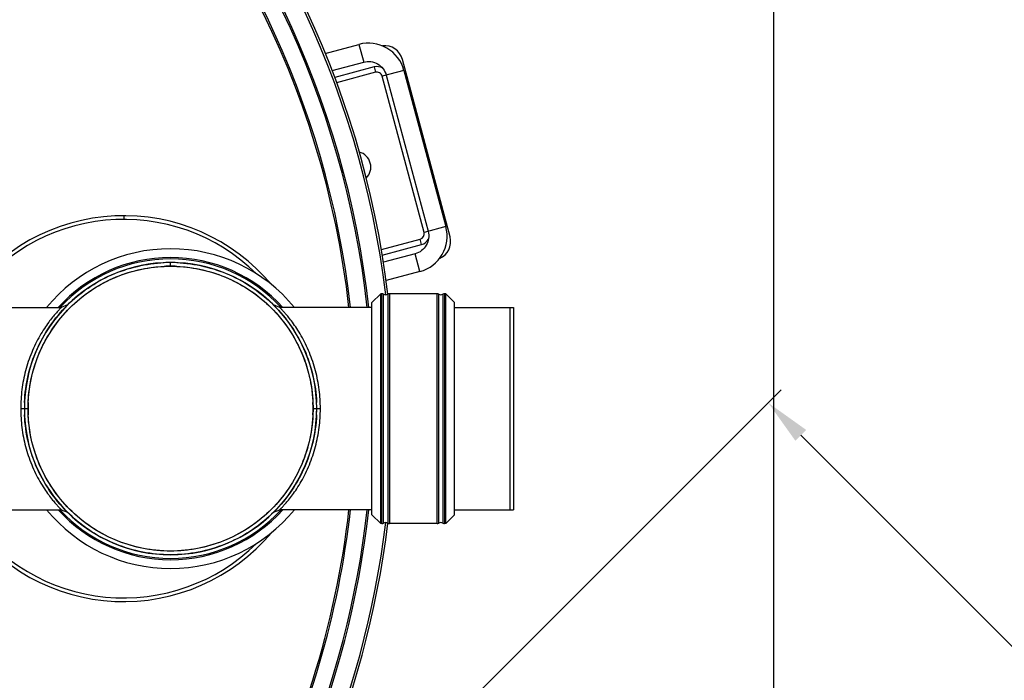
# Model space of a CAD drawing. Units: millimetres. Extents: x -4 to 3154, y -15 to 4386.
# Drawn here: x 1707 to 2242, y 1108 to 1468 of the extents above; entities that cross this region are included whole.
import ezdxf

# ---------------------------------------------------------------- set-up
doc = ezdxf.new("R2010")
doc.units = ezdxf.units.MM
doc.header["$LTSCALE"] = 20
doc.layers.add('AM_5', color=3, linetype='Continuous', lineweight=25)
doc.styles.get("Standard").update_dxf_attribs({"font": 'ISOCP.SHX'})
doc.dimstyles.new('GEN-ISO$0', dxfattribs={"dimscale": 10, "dimtxt": 3.5, "dimasz": 2.5, "dimexe": 1, "dimexo": 1, "dimgap": 0.6, "dimtad": 1, "dimdsep": 46, "dimtxsty": 'STANDARD', "dimcen": 0, "dimclrd": 3, "dimclre": 3, "dimclrt": 2, "dimadec": 0, "dimazin": 0, "dimtp": 0.1, "dimtm": 0.1, "dimtfac": 0.71, "dimtmove": 0, "dimatfit": 3, "dimfxl": 1, "dimtzin": 0, "dimarcsym": 0})

# ---------------------------------------------------------------- blocks, each defined once
blk = doc.blocks.new('*D9')
at = {"layer": 'AM_5', "color": 3, "lineweight": -2, "transparency": 16777216}
for p, q in [((372.87, 1269.32), (372.87, 1993.2)), ((2116.99, 977.7), (2116.99, 1993.2)), ((397.87, 1983.2), (2091.99, 1983.2))]:
    blk.add_line(p, q, dxfattribs=at)
at = {"layer": 'AM_5', "color": 3, "transparency": 16777216}
for points in [[(397.87, 1987.37), (397.87, 1979.03), (372.87, 1983.2)], [(2091.99, 1987.37), (2091.99, 1979.03), (2116.99, 1983.2)]]:
    blk.add_solid(points, dxfattribs=at)
at = {"layer": 'DEFPOINTS', "color": 0, "transparency": 16777216}
for p in [(2116.99, 1983.2), (372.87, 1259.32), (2116.99, 967.7)]:
    blk.add_point(p, dxfattribs=at)
at = {"layer": 'AM_5', "color": 2, "transparency": 16777216, "insert": (1244.93, 2024.2), "char_height": 35, "attachment_point": 2}
blk.add_mtext('1744', dxfattribs=at)
blk = doc.blocks.new('*D11')
at = {"layer": 'AM_5', "color": 3, "lineweight": -2, "transparency": 16777216}
for p, q in [((1828.09, 973.41), (2121.11, 1266.43)), ((2753.21, 620.19), (2131.72, 1241.68)), ((2551.73, 383.36), (2777.96, 609.58))]:
    blk.add_line(p, q, dxfattribs=at)
at = {"layer": 'AM_5', "color": 3, "transparency": 16777216}
for points in [[(2134.67, 1244.62), (2128.77, 1238.73), (2114.04, 1259.35)], [(2756.15, 623.14), (2750.26, 617.24), (2770.89, 602.51)]]:
    blk.add_solid(points, dxfattribs=at)
at = {"layer": 'DEFPOINTS', "color": 0, "transparency": 16777216}
for p in [(2114.04, 1259.35), (1821.02, 966.33), (2544.66, 376.29)]:
    blk.add_point(p, dxfattribs=at)
at = {"layer": 'AM_5', "color": 2, "transparency": 16777216, "insert": (2459.08, 947.55), "char_height": 35, "attachment_point": 5, "rotation": 315}
blk.add_mtext('ca. 900\\P', dxfattribs=at)

msp = doc.modelspace()

# ---------------------------------------------------------------- linework, layer by layer
at = {"linetype": 'Continuous'}
for p, q in [((1873.09, 1449.51), (1891.41, 1454.42)), ((1891.41, 1454.42), (1893.99, 1444.76)), ((1940.95, 1349.67), (1915.06, 1446.26)), ((1876.79, 1440.15), (1893.99, 1444.76)), ((1899.61, 1442.12), (1878.22, 1436.39)), ((1899.61, 1442.12), (1900.38, 1439.22)), ((1900.38, 1439.22), (1879.27, 1433.57)), ((1915.9, 1440.28), (1904.06, 1437.1)), ((1926.84, 1352.1), (1904.06, 1437.1)), ((1906.24, 1437.69), (1929.02, 1352.69)), ((1915.9, 1440.28), (1938.68, 1355.27)), ((1763.43, 1361.2), (1763.43, 1359.2)), ((1938.68, 1355.27), (1926.84, 1352.1)), ((1903.6, 1342.77), (1924.71, 1348.43)), ((1904.11, 1339.8), (1925.49, 1345.53)), ((1925.49, 1345.53), (1924.71, 1348.43)), ((1921.95, 1340.44), (1904.74, 1335.83)), ((1924.53, 1330.78), (1921.95, 1340.44)), ((1788.93, 1333.7), (1788.93, 1335.7)), ((1924.53, 1330.78), (1906.21, 1325.87)), ((1903.22, 1318.7), (1898.43, 1313.91)), ((1903.87, 1318.7), (1903.22, 1318.7)), ((1903.22, 1193.7), (1903.22, 1318.7)), ((1903.87, 1193.7), (1903.87, 1318.7)), ((1904.78, 1193.92), (1904.78, 1318.48)), ((1907.07, 1318.48), (1907.07, 1193.92)), ((1933.87, 1318.7), (1907.99, 1318.7)), ((1907.99, 1318.7), (1907.99, 1193.7)), ((1933.87, 1193.7), (1933.87, 1318.7)), ((1934.78, 1193.92), (1934.78, 1318.48)), ((1937.07, 1318.48), (1937.07, 1193.92)), ((1938.63, 1318.7), (1937.99, 1318.7)), ((1937.99, 1318.7), (1937.99, 1193.7)), ((1943.43, 1313.91), (1938.63, 1318.7)), ((1938.63, 1193.7), (1938.63, 1318.7)), ((1732.91, 1312.61), (1729.49, 1311.2)), ((1848.37, 1311.2), (1844.95, 1312.61)), ((1898.43, 1198.49), (1898.43, 1313.91)), ((1943.43, 1198.49), (1943.43, 1313.91)), ((1678.93, 1311.2), (1729.49, 1311.2)), ((1898.43, 1311.2), (1848.37, 1311.2)), ((1943.43, 1311.2), (1975.43, 1311.2)), ((1973.43, 1311.2), (1973.43, 1201.2)), ((1975.43, 1311.2), (1975.43, 1201.2)), ((1707.43, 1256.2), (1711.43, 1256.2)), ((1866.43, 1256.2), (1870.43, 1256.2)), ((1678.93, 1201.2), (1729.49, 1201.2)), ((1729.49, 1201.2), (1732.91, 1199.79)), ((1844.95, 1199.79), (1848.37, 1201.2)), ((1898.43, 1201.2), (1848.37, 1201.2)), ((1943.43, 1201.2), (1975.43, 1201.2)), ((1903.22, 1193.7), (1898.43, 1198.49)), ((1943.43, 1198.49), (1938.63, 1193.7)), ((1903.87, 1193.7), (1903.22, 1193.7)), ((1933.87, 1193.7), (1907.99, 1193.7)), ((1938.63, 1193.7), (1937.99, 1193.7))]:
    msp.add_line(p, q, dxfattribs=at)
msp.add_circle((1788.93, 1256.2), 77.5, dxfattribs=at)
for centre, radius, start, end in [((1398.93, 1256.2), 512.06, 6.9906, 82.8199), ((1398.93, 1256.2), 510.87, 6.9713, 82.8031), ((1398.93, 1256.2), 500.87, 6.3045, 82.6587), ((1398.93, 1256.2), 500, 6.3155, 82.6458), ((1398.93, 1256.2), 490.14, 6.443, 88.7058), ((1398.93, 1256.2), 491, 6.4317, 82.6922), ((1896.58, 1435.1), 20, 15, 105), ((1905.4, 1443.67), 10, 15, 96.9911), ((1901.16, 1436.33), 6, 58.2129, 105), ((1901.16, 1436.33), 3, 15, 105), ((1889.37, 1387.61), 8.5, 314.997, 75.0092), ((1763.43, 1256.2), 105, 39.9251, 145.3965), ((1763.43, 1256.2), 103, 45.393, 145.5994), ((1919.36, 1350.1), 20, 285, 15), ((1923.94, 1351.32), 3, 285, 15), ((1931.29, 1347.08), 10, 293.0089, 15), ((1923.94, 1351.32), 6, 285, 331.7871), ((1788.93, 1256.2), 87, 39.224, 140.776), ((1788.93, 1256.2), 79.5, 0, 180), ((1788.93, 1256.2), 82.21, 41.997, 138.003), ((1788.93, 1256.2), 81.5, 42.4476, 137.5524), ((1788.92, 1256.61), 79.09, 89.9915, 92.476), ((1788.92, 1256.59), 77.11, 89.9916, 92.5217), ((1788.94, 1256.61), 79.09, 87.524, 90.0086), ((1788.94, 1256.6), 77.1, 87.4783, 90.0086), ((1903.87, 1316.7), 2, 62.734, 90), ((1905.93, 1320.7), 2.5, 242.734, 297.266), ((1907.99, 1316.7), 2, 90, 117.266), ((1933.87, 1316.7), 2, 62.734, 90), ((1935.93, 1320.7), 2.5, 242.734, 297.266), ((1937.99, 1316.7), 2, 90, 117.266), ((1788.48, 1256.21), 79.05, 177.5277, 180.0095), ((1788.49, 1256.21), 77.07, 177.4772, 180.0094), ((1789.36, 1256.21), 77.07, 359.9908, 2.5228), ((1789.38, 1256.21), 79.05, 359.9907, 2.4723), ((1788.93, 1256.2), 79.5, 180, 0), ((1788.45, 1256.19), 79.02, 179.9899, 182.4951), ((1788.47, 1256.19), 77.04, 179.99, 182.544), ((1789.39, 1256.19), 77.04, 357.456, 0.01), ((1789.4, 1256.19), 79.02, 357.5049, 0.0101), ((1398.93, 1256.2), 500, 288.6121, 353.6845), ((1398.93, 1256.2), 500.87, 288.6058, 353.6955), ((1788.93, 1256.2), 87, 219.224, 320.776), ((1788.93, 1256.2), 82.21, 221.997, 318.003), ((1788.93, 1256.2), 81.5, 222.4476, 317.5524), ((1398.93, 1256.2), 490.14, 331.3413, 353.557), ((1398.93, 1256.2), 491, 333.6454, 353.5683), ((1763.43, 1256.2), 105, 214.605, 320.0676), ((1763.43, 1256.2), 103, 214.4006, 314.607), ((1903.87, 1195.7), 2, 270, 297.266), ((1905.93, 1191.7), 2.5, 62.734, 117.266), ((1907.99, 1195.7), 2, 242.734, 270), ((1933.87, 1195.7), 2, 270, 297.266), ((1935.93, 1191.7), 2.5, 62.734, 117.266), ((1937.99, 1195.7), 2, 242.734, 270)]:
    msp.add_arc(centre, radius, start, end, dxfattribs=at)
at = {"color": 9, "linetype": 'Continuous'}
msp.add_arc((1398.93, 1256.2), 510.87, 288.5351, 353.0287, dxfattribs=at)
at = {"color": 7, "linetype": 'Continuous'}
msp.add_arc((1398.93, 1256.2), 512.06, 288.5269, 353.0094, dxfattribs=at)
at = {"linetype": 'Continuous'}
for points, knots in [([(1893.99, 1444.76), (1895.25, 1445.09), (1897.93, 1445.27), (1901.71, 1443.98), (1904.72, 1441.35), (1905.9, 1438.94), (1906.24, 1437.69)], [0, 0, 0, 0, 0.249999, 0.5, 0.750001, 1, 1, 1, 1]), ([(1929.02, 1352.69), (1929.35, 1351.43), (1929.53, 1348.75), (1928.24, 1344.97), (1925.61, 1341.96), (1923.2, 1340.77), (1921.95, 1340.44)], [0, 0, 0, 0, 0.249999, 0.5, 0.750001, 1, 1, 1, 1]), ([(1709.5, 1259.62), (1709.71, 1264.52), (1711.05, 1274.32), (1715.73, 1288.37), (1722.92, 1301.33), (1732.38, 1312.73), (1743.78, 1322.2), (1756.74, 1329.39), (1770.79, 1334.08), (1780.59, 1335.41), (1785.5, 1335.63)], [0, 0, 0, 0, 0.124817, 0.24993, 0.374911, 0.499938, 0.624947, 0.749974, 0.87497, 1, 1, 1, 1]), ([(1711.5, 1259.61), (1711.71, 1264.38), (1713.02, 1273.91), (1717.58, 1287.59), (1724.59, 1300.21), (1733.81, 1311.31), (1744.91, 1320.53), (1757.52, 1327.54), (1771.21, 1332.1), (1780.75, 1333.42), (1785.52, 1333.63)], [0, 0, 0, 0, 0.124821, 0.249932, 0.374913, 0.499939, 0.624947, 0.749974, 0.874969, 1, 1, 1, 1]), ([(1792.33, 1333.63), (1797.11, 1333.42), (1806.65, 1332.1), (1820.33, 1327.54), (1832.94, 1320.53), (1844.05, 1311.31), (1853.26, 1300.21), (1860.27, 1287.59), (1864.83, 1273.91), (1866.14, 1264.38), (1866.35, 1259.61)], [0, 0, 0, 0, 0.12503, 0.250025, 0.375052, 0.50006, 0.625087, 0.750067, 0.875178, 1, 1, 1, 1]), ([(1792.36, 1335.63), (1797.26, 1335.41), (1807.06, 1334.08), (1821.12, 1329.39), (1834.07, 1322.2), (1845.47, 1312.73), (1854.93, 1301.33), (1862.13, 1288.37), (1866.81, 1274.32), (1868.14, 1264.52), (1868.35, 1259.62)], [0, 0, 0, 0, 0.125029, 0.250025, 0.375053, 0.500061, 0.625089, 0.750069, 0.875181, 1, 1, 1, 1]), ([(1729.49, 1311.2), (1729.51, 1311.21), (1729.37, 1311.09), (1729.31, 1311.01), (1729.05, 1310.75), (1728.75, 1310.44), (1728.33, 1310), (1727.82, 1309.45), (1727.2, 1308.78), (1726.16, 1307.61), (1724.6, 1305.76), (1722.5, 1303.05), (1720.16, 1299.69), (1717.76, 1295.78), (1715.44, 1291.41), (1713.34, 1286.72), (1711.52, 1281.82), (1709.52, 1275.13), (1707.87, 1266.58), (1707.43, 1259.65), (1707.43, 1256.2)], [0, 0, 0, 0, 0.001022, 0.004101, 0.009293, 0.016716, 0.026543, 0.038906, 0.053928, 0.071731, 0.11621, 0.173128, 0.241353, 0.317811, 0.399969, 0.485085, 0.57142, 0.65792, 0.829733, 1, 1, 1, 1]), ([(1870.43, 1256.2), (1870.43, 1259.65), (1869.99, 1266.58), (1868, 1276.84), (1865.24, 1285.12), (1862.42, 1291.41), (1860.1, 1295.77), (1857.7, 1299.69), (1855.36, 1303.04), (1853.26, 1305.76), (1851.5, 1307.84), (1850.29, 1309.19), (1849.53, 1310), (1849.11, 1310.44), (1848.79, 1310.76), (1848.58, 1311), (1848.43, 1311.12), (1848.39, 1311.19), (1848.37, 1311.2)], [0, 0, 0, 0, 0.170237, 0.342033, 0.514755, 0.599861, 0.68202, 0.758483, 0.826718, 0.883666, 0.92817, 0.961004, 0.973375, 0.983218, 0.990667, 0.995881, 0.998974, 1, 1, 1, 1]), ([(1707.43, 1256.2), (1707.43, 1252.75), (1707.87, 1245.82), (1709.85, 1235.56), (1712.62, 1227.29), (1715.44, 1221), (1717.75, 1216.64), (1720.15, 1212.72), (1722.49, 1209.37), (1724.59, 1206.65), (1726.35, 1204.57), (1727.56, 1203.22), (1728.32, 1202.4), (1728.74, 1201.97), (1729.06, 1201.64), (1729.28, 1201.4), (1729.42, 1201.29), (1729.47, 1201.21), (1729.49, 1201.2)], [0, 0, 0, 0, 0.170153, 0.34197, 0.514684, 0.599667, 0.681895, 0.75842, 0.826482, 0.883592, 0.928191, 0.960947, 0.973272, 0.983104, 0.99059, 0.995848, 0.998966, 1, 1, 1, 1]), ([(1848.37, 1201.2), (1848.35, 1201.19), (1848.49, 1201.31), (1848.54, 1201.39), (1848.81, 1201.65), (1849.11, 1201.97), (1849.53, 1202.41), (1850.04, 1202.95), (1850.66, 1203.63), (1851.7, 1204.8), (1853.26, 1206.65), (1855.37, 1209.37), (1857.7, 1212.72), (1860.11, 1216.64), (1862.42, 1221), (1864.52, 1225.69), (1866.34, 1230.59), (1868.33, 1237.28), (1869.99, 1245.82), (1870.43, 1252.75), (1870.43, 1256.2)], [0, 0, 0, 0, 0.001034, 0.004151, 0.009409, 0.016894, 0.026725, 0.039048, 0.054022, 0.071803, 0.116397, 0.1735, 0.241563, 0.318073, 0.400288, 0.485264, 0.571557, 0.658055, 0.829854, 1, 1, 1, 1]), ([(1868.35, 1252.75), (1868.13, 1247.71), (1866.73, 1237.63), (1861.79, 1223.21), (1854.21, 1209.98), (1844.25, 1198.43), (1832.28, 1188.98), (1818.73, 1181.98), (1804.11, 1177.67), (1788.93, 1176.22), (1773.75, 1177.67), (1759.12, 1181.98), (1745.58, 1188.98), (1733.61, 1198.43), (1723.65, 1209.98), (1716.06, 1223.21), (1711.13, 1237.63), (1709.72, 1247.71), (1709.5, 1252.75)], [0, 0, 0, 0, 0.062415, 0.124965, 0.187459, 0.249969, 0.312477, 0.374984, 0.437492, 0.5, 0.562508, 0.625015, 0.687523, 0.75003, 0.81254, 0.875035, 0.937584, 1, 1, 1, 1]), ([(1866.35, 1252.77), (1866.13, 1247.86), (1864.76, 1238.04), (1859.94, 1224), (1852.54, 1211.11), (1842.83, 1199.86), (1831.17, 1190.66), (1817.97, 1183.84), (1803.72, 1179.64), (1788.93, 1178.23), (1774.14, 1179.64), (1759.89, 1183.84), (1746.69, 1190.66), (1735.02, 1199.86), (1725.32, 1211.11), (1717.92, 1224), (1713.1, 1238.04), (1711.72, 1247.86), (1711.5, 1252.77)], [0, 0, 0, 0, 0.062417, 0.124966, 0.18746, 0.24997, 0.312478, 0.374985, 0.437492, 0.5, 0.562507, 0.625015, 0.687522, 0.750029, 0.812539, 0.875034, 0.937582, 1, 1, 1, 1])]:
    msp.add_open_spline(points, degree=3, knots=knots, dxfattribs=at)

# ---------------------------------------------------------------- dimensions: what is measured, and where the dimension line sits
at = {"layer": 'AM_5'}
dim = msp.add_linear_dim(base=(2116.99, 1983.2), p1=(372.87, 1259.32), p2=(2116.99, 967.7), dimstyle='GEN-ISO$0', override={"dimdec": 0}, dxfattribs=at)
dim.commit()
dim.dimension.update_dxf_attribs({"geometry": '*D9', "text_midpoint": (1244.93, 1983.2), "dimtype": 160})
dim = msp.add_linear_dim(base=(2114.04, 1259.35), p1=(2544.66, 376.29), p2=(1821.02, 966.33), angle=135, text='ca. 900\\P', dimstyle='GEN-ISO$0', override={"dimdec": 0}, dxfattribs=at)
dim.commit()
dim.dimension.update_dxf_attribs({"geometry": '*D11', "text_midpoint": (2459.08, 947.55)})

doc.saveas('drawing.dxf')
